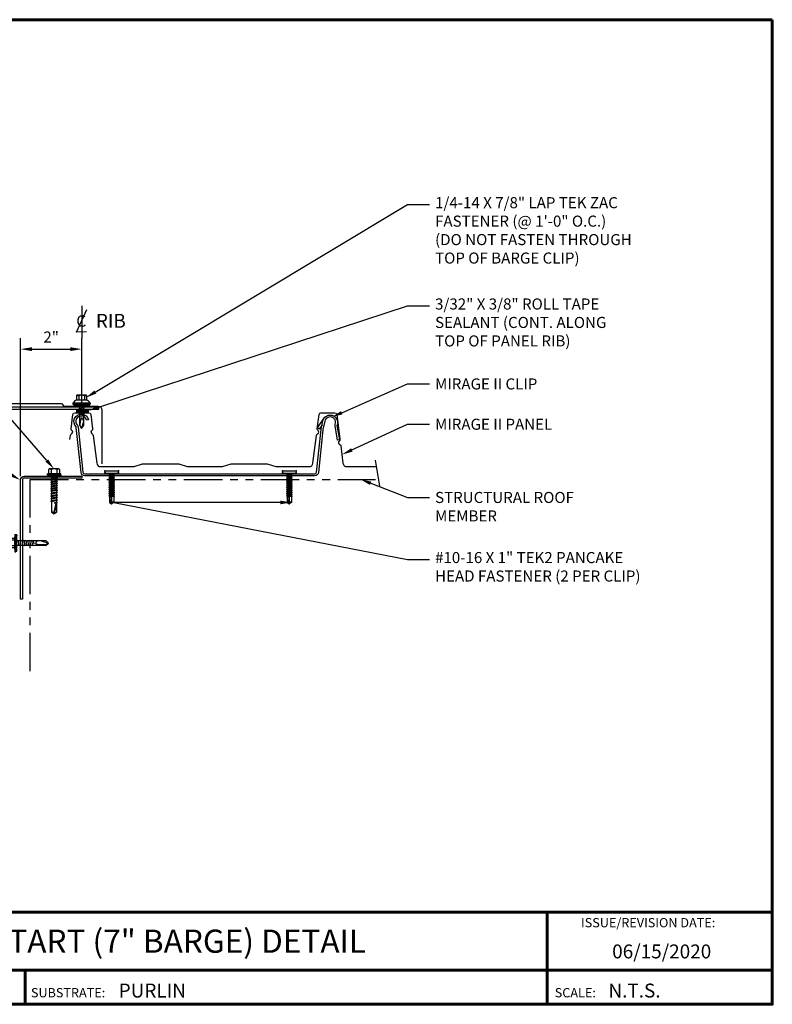
# Model space of a CAD drawing. Units: inches. Extents: x -67282 to 63, y -18841 to 7538.
# Drawn here: x 39 to 63, y -15 to 17 of the extents above; entities that cross this region are included whole.
import ezdxf
from ezdxf import colors
from ezdxf.entities.mleader import LeaderData, LeaderLine
from ezdxf.enums import TextEntityAlignment as Align
from ezdxf.math import Vec2, Vec3

# ---------------------------------------------------------------- set-up
doc = ezdxf.new("R2010")
doc.units = ezdxf.units.IN
doc.header["$MEASUREMENT"] = 0
doc.linetypes.add('PHANTOM', pattern=[2.5, 1.25, -0.25, 0.25, -0.25, 0.25, -0.25])
for name, color, linetype in [('ACCESSORIES', 30, 'Continuous'), ('BOARDER', 6, 'Continuous'), ('BOARDER @ 1', 6, 'Continuous'), ('DIM', 2, 'Continuous'), ('DIM @ 2', 2, 'Continuous'), ('FASTENER', 1, 'Continuous'), ('FASTENERS', 1, 'Continuous'), ('REDIRON', 4, 'PHANTOM'), ('SHEETING', 5, 'Continuous'), ('TRIM', 3, 'Continuous'), ('TXT @ 1', 2, 'Continuous')]:
    doc.layers.add(name, color=color, linetype=linetype)
doc.styles.add('Annotative', font='arial.ttf')
doc.styles.add('ITALICC', font='italicc')
doc.styles.get("Standard").update_dxf_attribs({"font": 'romans.shx'})
doc.dimstyles.get("Standard").update_dxf_attribs({"dimtxt": 0.18, "dimasz": 0.125, "dimexe": 0.18, "dimexo": 0.0625, "dimgap": 0.09, "dimtad": 1, "dimdec": 4, "dimzin": 1, "dimdsep": 46, "dimlunit": 4, "dimtxsty": 'Standard', "dimcen": 0.09, "dimclrd": 2, "dimclre": 2, "dimclrt": 1, "dimadec": 0, "dimazin": 0, "dimtfac": 1, "dimtdec": 4, "dimtofl": 0, "dimtmove": 0, "dimatfit": 3, "dimfxl": 0, "dimfrac": 2, "dimtolj": 1, "dimtzin": 0, "dimarcsym": 0})

# ---------------------------------------------------------------- blocks, each defined once
blk = doc.blocks.new('1 INCH #10-16 PANCAKE SELF DRILL')
at = {"layer": 'FASTENER'}
for p, q in [((-1.078, 0.187), (-1.078, -0.188)), ((-1.047, 0.218), (-1.031, 0.218)), ((-1, 0.187), (-1, -0.188)), ((-1, 0.093), (-0.966, 0.074)), ((-1, 0), (0, 0)), ((-0.958, 0.086), (-0.966, 0.074)), ((-0.941, -0.07), (-0.966, 0.074)), ((-0.958, 0.086), (-0.948, 0.068)), ((-0.958, 0.086), (-0.928, -0.093)), ((-0.948, 0.068), (-0.911, 0.068)), ((-0.948, 0.068), (-0.914, -0.07)), ((-0.897, 0.092), (-0.911, 0.068)), ((-0.88, -0.07), (-0.911, 0.068)), ((-0.897, 0.092), (-0.884, 0.068)), ((-0.897, 0.092), (-0.867, -0.093)), ((-0.884, 0.068), (-0.85, 0.068)), ((-0.884, 0.068), (-0.853, -0.07)), ((-0.836, 0.092), (-0.85, 0.068)), ((-0.819, -0.07), (-0.85, 0.068)), ((-0.836, 0.092), (-0.823, 0.068)), ((-0.836, 0.092), (-0.806, -0.093)), ((-0.823, 0.068), (-0.789, 0.068)), ((-0.823, 0.068), (-0.792, -0.07)), ((-0.775, 0.092), (-0.789, 0.068)), ((-0.758, -0.07), (-0.789, 0.068)), ((-0.775, 0.092), (-0.761, 0.068)), ((-0.775, 0.092), (-0.744, -0.093)), ((-0.761, 0.068), (-0.727, 0.068)), ((-0.761, 0.068), (-0.731, -0.07)), ((-0.714, 0.092), (-0.727, 0.068)), ((-0.697, -0.07), (-0.727, 0.068)), ((-0.714, 0.092), (-0.7, 0.068)), ((-0.714, 0.092), (-0.683, -0.093)), ((-0.7, 0.068), (-0.666, 0.068)), ((-0.7, 0.068), (-0.67, -0.07)), ((-0.653, 0.092), (-0.666, 0.068)), ((-0.636, -0.07), (-0.666, 0.068)), ((-0.653, 0.092), (-0.639, 0.068)), ((-0.653, 0.092), (-0.622, -0.093)), ((-0.639, 0.068), (-0.605, 0.068)), ((-0.639, 0.068), (-0.608, -0.07)), ((-0.591, 0.092), (-0.605, 0.068)), ((-0.574, -0.07), (-0.605, 0.068)), ((-0.591, 0.092), (-0.578, 0.068)), ((-0.591, 0.092), (-0.561, -0.093)), ((-0.578, 0.068), (-0.544, 0.068)), ((-0.578, 0.068), (-0.547, -0.07)), ((-0.53, 0.092), (-0.544, 0.068)), ((-0.513, -0.07), (-0.544, 0.068)), ((-0.53, 0.092), (-0.517, 0.068)), ((-0.53, 0.092), (-0.5, -0.093)), ((-0.517, 0.068), (-0.483, 0.068)), ((-0.517, 0.068), (-0.486, -0.07)), ((-0.469, 0.092), (-0.483, 0.068)), ((-0.452, -0.07), (-0.483, 0.068)), ((-0.469, 0.092), (-0.456, 0.068)), ((-0.469, 0.092), (-0.439, -0.093)), ((-0.456, 0.068), (-0.422, 0.068)), ((-0.456, 0.068), (-0.425, -0.07)), ((-0.408, 0.092), (-0.422, 0.068)), ((-0.391, -0.07), (-0.422, 0.068)), ((-0.408, 0.092), (-0.394, 0.068)), ((-0.408, 0.092), (-0.377, -0.093)), ((-0.394, 0.068), (-0.36, 0.068)), ((-0.394, 0.068), (-0.364, -0.07)), ((-0.347, 0.092), (-0.36, 0.068)), ((-0.33, -0.07), (-0.36, 0.068)), ((-0.347, 0.092), (-0.333, 0.068)), ((-0.347, 0.092), (-0.316, -0.093)), ((-0.333, 0.068), (-0.299, 0.068)), ((-0.333, 0.068), (-0.303, -0.07)), ((-0.286, 0.092), (-0.299, 0.068)), ((-0.269, -0.07), (-0.299, 0.068)), ((-0.286, 0.092), (-0.272, 0.068)), ((-0.286, 0.092), (-0.255, -0.093)), ((-0.272, 0.068), (-0.238, 0.068)), ((-0.272, 0.068), (-0.241, -0.07)), ((-0.233, 0.076), (-0.238, 0.068)), ((-0.209, -0.001), (-0.238, 0.068)), ((-0.238, 0.068), (-0.238, 0.068)), ((-0.233, 0.076), (-0.209, -0.001)), ((-0.233, 0.076), (-0.221, 0.076)), ((-0.221, 0.076), (-0.209, -0.001)), ((-0.221, 0.076), (-0.217, 0.068)), ((-0.217, 0.069), (-0.047, 0.072)), ((-0.217, 0.068), (-0.209, -0.001)), ((-0.196, 0.069), (0, 0)), ((-0.049, -0.07), (0, 0)), ((-0.047, 0.072), (0, 0)), ((-1.047, -0.22), (-1.031, -0.22)), ((-1, -0.095), (-0.966, -0.076)), ((-0.966, -0.076), (-0.966, -0.022)), ((-0.966, -0.076), (-0.957, -0.076)), ((-0.957, -0.076), (-0.957, -0.05)), ((-0.954, -0.07), (-0.957, -0.05)), ((-0.957, -0.076), (-0.954, -0.07)), ((-0.941, -0.07), (-0.954, -0.07)), ((-0.928, -0.093), (-0.941, -0.07)), ((-0.928, -0.093), (-0.914, -0.07)), ((-0.914, -0.07), (-0.88, -0.07)), ((-0.867, -0.093), (-0.88, -0.07)), ((-0.867, -0.093), (-0.853, -0.07)), ((-0.853, -0.07), (-0.819, -0.07)), ((-0.806, -0.093), (-0.819, -0.07)), ((-0.806, -0.093), (-0.792, -0.07)), ((-0.792, -0.07), (-0.758, -0.07)), ((-0.744, -0.093), (-0.758, -0.07)), ((-0.744, -0.093), (-0.731, -0.07)), ((-0.731, -0.07), (-0.697, -0.07)), ((-0.683, -0.093), (-0.697, -0.07)), ((-0.683, -0.093), (-0.67, -0.07)), ((-0.67, -0.07), (-0.636, -0.07)), ((-0.622, -0.093), (-0.636, -0.07)), ((-0.622, -0.093), (-0.608, -0.07)), ((-0.608, -0.07), (-0.574, -0.07)), ((-0.561, -0.093), (-0.574, -0.07)), ((-0.561, -0.093), (-0.547, -0.07)), ((-0.547, -0.07), (-0.513, -0.07)), ((-0.5, -0.093), (-0.513, -0.07)), ((-0.5, -0.093), (-0.486, -0.07)), ((-0.486, -0.07), (-0.452, -0.07)), ((-0.439, -0.093), (-0.452, -0.07)), ((-0.439, -0.093), (-0.425, -0.07)), ((-0.425, -0.07), (-0.391, -0.07)), ((-0.377, -0.093), (-0.391, -0.07)), ((-0.377, -0.093), (-0.364, -0.07)), ((-0.364, -0.07), (-0.33, -0.07)), ((-0.316, -0.093), (-0.33, -0.07)), ((-0.316, -0.093), (-0.303, -0.07)), ((-0.303, -0.07), (-0.269, -0.07)), ((-0.255, -0.093), (-0.269, -0.07)), ((-0.255, -0.093), (-0.241, -0.07)), ((-0.241, -0.07), (-0.049, -0.07))]:
    blk.add_line(p, q, dxfattribs=at)
for centre, radius, start, end in [((-1.047, 0.187), 0.0312, 90, 180), ((-1.031, 0.187), 0.0312, 0, 90), ((0.015, -0.007), 0.0907, 159.9081, 224.3395), ((-1.047, -0.188), 0.0312, 180, 270), ((-1.031, -0.188), 0.0312, 270, 0)]:
    blk.add_arc(centre, radius, start, end, dxfattribs=at)
at = {"layer": 'FASTENER', "color": 0, "linetype": 'ByBlock'}
for p in [(-1.078, 0.218), (-1.078, 0.218), (-1, 0.218), (-1, 0.218), (0, 0), (0, 0), (-1.078, -0.22), (-1.078, -0.22), (-1, -0.22)]:
    blk.add_point(p, dxfattribs=at)
blk = doc.blocks.new('LAPTEKZAC')
at = {"layer": 'FASTENER', "linetype": 'Continuous'}
for p, q in [((0.163, 1.077), (-0.149, 1.077)), ((-0.149, 0.921), (-0.149, 1.077)), ((0.163, 1.077), (0.163, 0.921)), ((-0.274, 0.826), (-0.274, 0.795)), ((-0.258, 0.785), (-0.258, 0.774)), ((0.163, 0.921), (-0.149, 0.921)), ((-0.087, 0.699), (-0.055, 0.714)), ((-0.087, 0.699), (-0.071, 0.698)), ((-0.087, 0.636), (-0.055, 0.651)), ((0.085, 0.728), (-0.071, 0.698)), ((0.085, 0.666), (-0.071, 0.635)), ((-0.055, 0.094), (-0.055, 0.764)), ((0.007, 0.795), (0.007, 0.795)), ((0.007, 0.795), (0.007, 0.795)), ((0.07, 0.764), (0.07, 0.088)), ((0.101, 0.735), (0.07, 0.737)), ((0.101, 0.672), (0.07, 0.674)), ((0.101, 0.735), (0.085, 0.728)), ((0.101, 0.672), (0.085, 0.666)), ((0.25, 0.795), (0.25, 0.795)), ((0.25, 0.795), (0.263, 0.795)), ((0.263, 0.795), (0.265, 0.795)), ((0.273, 0.774), (0.273, 0.785)), ((0.288, 0.826), (0.288, 0.795)), ((-0.087, 0.636), (-0.071, 0.635)), ((-0.087, 0.574), (-0.055, 0.589)), ((-0.087, 0.574), (-0.071, 0.573)), ((-0.087, 0.511), (-0.055, 0.526)), ((-0.087, 0.511), (-0.071, 0.51)), ((-0.087, 0.449), (-0.055, 0.464)), ((-0.087, 0.449), (-0.071, 0.448)), ((-0.087, 0.386), (-0.055, 0.401)), ((-0.087, 0.386), (-0.071, 0.385)), ((0.085, 0.603), (-0.071, 0.573)), ((0.085, 0.541), (-0.071, 0.51)), ((0.085, 0.478), (-0.071, 0.448)), ((0.085, 0.416), (-0.071, 0.385)), ((0, 0.333), (-0.015, 0.337)), ((0, 0.333), (0.085, 0.35)), ((0.101, 0.61), (0.07, 0.612)), ((0.101, 0.547), (0.07, 0.549)), ((0.101, 0.485), (0.07, 0.487)), ((0.101, 0.422), (0.07, 0.424)), ((0.101, 0.356), (0.07, 0.359)), ((0.101, 0.61), (0.085, 0.603)), ((0.101, 0.547), (0.085, 0.541)), ((0.101, 0.485), (0.085, 0.478)), ((0.101, 0.422), (0.085, 0.416)), ((0.101, 0.356), (0.085, 0.35)), ((-0.055, 0.094), (0, 0)), ((-0.045, 0.093), (0, 0)), ((0.07, 0.224), (0, 0)), ((0, 0), (0.07, 0.088)), ((0.037, 0.302), (0.07, 0.238))]:
    blk.add_line(p, q, dxfattribs=at)
at = {"layer": 'FASTENER'}
for p, q in [((-0.086, 1.065), (-0.086, 0.921)), ((0.101, 1.065), (0.101, 0.921)), ((0.288, 0.826), (-0.274, 0.826)), ((-0.274, 0.795), (0.288, 0.795)), ((-0.248, 0.764), (0.263, 0.764))]:
    blk.add_line(p, q, dxfattribs=at)
at = {"layer": 'FASTENER', "linetype": 'Continuous'}
for points in [[(-0.037, 0.255), (-0.038, 0.25), (-0.04, 0.239), (-0.042, 0.222), (-0.043, 0.201), (-0.044, 0.178), (-0.045, 0.155), (-0.046, 0.133), (-0.046, 0.115), (-0.046, 0.1), (-0.045, 0.093)], [(0.037, 0.302), (0.032, 0.305), (0.028, 0.307), (0.024, 0.309), (0.019, 0.311), (0.014, 0.312), (0.009, 0.312), (0.004, 0.312), (-0.002, 0.311), (-0.008, 0.31), (-0.014, 0.307), (-0.016, 0.304), (-0.018, 0.299), (-0.02, 0.293), (-0.022, 0.287), (-0.024, 0.281), (-0.027, 0.275), (-0.029, 0.269), (-0.032, 0.264), (-0.034, 0.259), (-0.037, 0.255)]]:
    blk.add_lwpolyline(points, dxfattribs=at)
for centre, radius, start, end in [((0.628, 4.967), 3.966, 258.6969, 259.6202), ((0.007, 0.708), 0.37, 75.313, 104.6508), ((-0.614, 4.967), 3.966, 280.3798, 281.3031), ((-0.248, 0.785), 0.01, 90.0039, 179.9959), ((-0.248, 0.774), 0.01, 180.0041, 269.9961), ((0.263, 0.785), 0.01, 0.0046, 90.7874), ((0.263, 0.774), 0.01, 270.0041, 359.9959)]:
    blk.add_arc(centre, radius, start, end, dxfattribs=at)
at = {"layer": 'FASTENER'}
for centre, start, end in [((-0.064, 0.68), 109.3987, 145.1608), ((0.079, 0.68), 34.8392, 70.6013)]:
    blk.add_arc(centre, 0.256, start, end, dxfattribs=at)
blk = doc.blocks.new('TK2')
at = {"layer": 'FASTENER', "linetype": 'Continuous'}
for p, q in [((-0.002, 0.156), (-0.002, -0.156)), ((-0.002, 0.156), (0.154, 0.156)), ((0.008, 0.104), (0.008, 0.082)), ((0.154, 0.094), (0.008, 0.101)), ((0.154, 0.094), (0.008, 0.082)), ((0.17, 0.187), (0.154, 0.187)), ((0.154, 0.187), (0.154, 0.156)), ((0.154, 0.156), (0.154, -0.156)), ((0.17, 0.281), (0.201, 0.281)), ((0.17, 0.281), (0.17, -0.281)), ((0.201, 0.281), (0.201, 0)), ((0.201, 0.255), (0.201, 0.258)), ((0.201, 0.242), (0.201, 0.256)), ((0.201, 0.242), (0.201, 0.242)), ((0.222, 0.265), (0.211, 0.265)), ((0.232, 0), (0.232, 0.255)), ((0.232, 0.078), (1.176, 0.078)), ((0.233, 0.258), (0.233, 0.242)), ((0.233, 0.256), (0.233, 0.238)), ((0.261, 0.094), (0.26, 0.078)), ((0.261, 0.094), (0.268, 0.078)), ((0.268, 0.078), (0.298, -0.078)), ((0.324, 0.094), (0.323, 0.078)), ((0.324, 0.094), (0.33, 0.078)), ((0.33, 0.078), (0.361, -0.078)), ((0.386, 0.094), (0.385, 0.078)), ((0.386, 0.094), (0.393, 0.078)), ((0.393, 0.078), (0.423, -0.078)), ((0.449, 0.094), (0.448, 0.078)), ((0.449, 0.094), (0.455, 0.078)), ((0.455, 0.078), (0.486, -0.078)), ((0.511, 0.094), (0.51, 0.078)), ((0.511, 0.094), (0.518, 0.078)), ((0.518, 0.078), (0.548, -0.078)), ((0.574, 0.094), (0.573, 0.078)), ((0.574, 0.094), (0.58, 0.078)), ((0.58, 0.078), (0.611, -0.078)), ((0.636, 0.094), (0.635, 0.078)), ((0.636, 0.094), (0.643, 0.078)), ((0.643, 0.078), (0.673, -0.078)), ((0.699, 0.094), (0.698, 0.078)), ((0.699, 0.094), (0.705, 0.078)), ((0.705, 0.078), (0.736, -0.078)), ((0.765, 0.094), (0.763, 0.078)), ((0.765, 0.094), (0.771, 0.078)), ((0.788, -0.007), (0.771, 0.078)), ((0.99, 0.078), (1.264, -0.007)), ((1.264, -0.007), (1.176, 0.078)), ((0.154, -0.156), (-0.002, -0.156)), ((0.154, -0.094), (0.008, -0.082)), ((0.008, -0.082), (0.008, -0.101)), ((0.154, -0.094), (0.008, -0.101)), ((0.154, -0.156), (0.154, -0.188)), ((0.154, -0.188), (0.17, -0.188)), ((0.17, -0.281), (0.201, -0.281)), ((0.201, 0), (0.201, 0)), ((0.201, 0), (0.201, 0)), ((0.201, 0), (0.232, 0)), ((0.232, 0), (0.201, 0)), ((0.201, 0), (0.201, -0.281)), ((0.211, -0.266), (0.222, -0.266)), ((0.232, -0.256), (0.232, 0)), ((1.17, -0.078), (0.232, -0.078)), ((0.297, -0.094), (0.29, -0.078)), ((0.297, -0.094), (0.298, -0.078)), ((0.36, -0.094), (0.352, -0.078)), ((0.36, -0.094), (0.361, -0.078)), ((0.422, -0.094), (0.415, -0.078)), ((0.422, -0.094), (0.423, -0.078)), ((0.485, -0.094), (0.477, -0.078)), ((0.485, -0.094), (0.486, -0.078)), ((0.547, -0.094), (0.54, -0.078)), ((0.547, -0.094), (0.548, -0.078)), ((0.61, -0.094), (0.602, -0.078)), ((0.61, -0.094), (0.611, -0.078)), ((0.672, -0.094), (0.665, -0.078)), ((0.672, -0.094), (0.673, -0.078)), ((0.735, -0.094), (0.727, -0.078)), ((0.735, -0.094), (0.736, -0.078)), ((0.788, -0.007), (0.784, -0.023)), ((1.17, -0.078), (1.264, -0.007)), ((1.171, -0.053), (1.264, -0.007))]:
    blk.add_line(p, q, dxfattribs=at)
for points in [[(0.921, 0.074), (0.912, 0.071), (0.903, 0.067), (0.895, 0.062), (0.887, 0.058), (0.88, 0.053), (0.873, 0.048), (0.866, 0.043), (0.861, 0.038), (0.856, 0.034), (0.853, 0.029), (0.849, 0.025), (0.847, 0.021), (0.845, 0.016), (0.843, 0.012), (0.843, 0.007), (0.842, 0.002), (0.843, -0.003), (0.843, -0.009), (0.845, -0.015), (0.847, -0.021), (0.851, -0.023), (0.856, -0.025), (0.861, -0.027), (0.867, -0.029), (0.873, -0.032), (0.879, -0.034), (0.885, -0.037), (0.891, -0.039), (0.895, -0.042), (0.899, -0.044)], [(0.899, -0.044), (0.907, -0.046), (0.927, -0.047), (0.956, -0.049), (0.992, -0.05), (1.031, -0.051), (1.07, -0.052), (1.107, -0.053), (1.138, -0.053), (1.16, -0.053), (1.171, -0.053)]]:
    blk.add_lwpolyline(points, dxfattribs=at)
for centre, radius, start, end in [((0.436, 0), 0.436, 167.5955, 192.3683), ((0.446, 0.191), 0.447, 184.6554, 192.5857), ((0.211, 0.255), 0.01, 90.0044, 180.7877), ((0.222, 0.255), 0.01, 0.0041, 89.9959), ((0.446, -0.191), 0.447, 167.4143, 175.3446), ((0.211, -0.256), 0.01, 180.0041, 269.9957), ((0.222, -0.256), 0.01, 270.0041, 359.9959)]:
    blk.add_arc(centre, radius, start, end, dxfattribs=at)
blk = doc.blocks.new('*D34')
at = {"layer": 'Defpoints', "color": 0}
for p in [(40.872, 6.2), (40.872, 4.13), (38.876, 1.943)]:
    blk.add_point(p, dxfattribs=at)
at = {"layer": 'DIM', "color": 2, "lineweight": -2}
for p, q in [((38.876, 2.068), (38.876, 6.56)), ((40.872, 4.255), (40.872, 6.56)), ((39.251, 6.2), (40.497, 6.2))]:
    blk.add_line(p, q, dxfattribs=at)
at = {"layer": 'DIM', "color": 2}
for points in [[(39.251, 6.263), (39.251, 6.138), (38.876, 6.2)], [(40.497, 6.263), (40.497, 6.138), (40.872, 6.2)]]:
    blk.add_solid(points, dxfattribs=at)
at = {"layer": 'DIM', "color": 1, "insert": (39.874, 6.595), "char_height": 0.36, "attachment_point": 5}
blk.add_mtext('\\A1;2"', dxfattribs=at)
blk = doc.blocks.new('#12-14 x 1.25 TEK 2 HWH')
at = {"layer": 'FASTENER'}
for p, q in [((0.056, 0.086), (0, 0)), ((0.391, 0.084), (0.056, 0.086)), ((0.368, -0.096), (0.352, 0)), ((0.352, 0), (0.36, -0.083)), ((0.375, -0.083), (0.352, 0)), ((0.406, 0.109), (0.391, 0.083)), ((0.427, -0.083), (0.391, 0.083)), ((0.406, 0.109), (0.421, 0.083)), ((0.442, -0.109), (0.406, 0.109)), ((0.457, -0.083), (0.421, 0.083)), ((0.473, 0.083), (0.421, 0.083)), ((0.429, 0.083), (0.421, 0.083)), ((0.488, 0.109), (0.473, 0.083)), ((0.509, -0.083), (0.473, 0.083)), ((0.524, -0.109), (0.488, 0.109)), ((0.488, 0.109), (0.503, 0.083)), ((0.555, 0.083), (0.503, 0.083)), ((0.539, -0.083), (0.503, 0.083)), ((0.57, 0.109), (0.555, 0.083)), ((0.591, -0.083), (0.555, 0.083)), ((0.57, 0.109), (0.585, 0.083)), ((0.606, -0.109), (0.57, 0.109)), ((0.621, -0.083), (0.585, 0.083)), ((0.637, 0.083), (0.585, 0.083)), ((0.652, 0.109), (0.637, 0.083)), ((0.673, -0.083), (0.637, 0.083)), ((0.652, 0.109), (0.667, 0.083)), ((0.688, -0.109), (0.652, 0.109)), ((0.703, -0.083), (0.667, 0.083)), ((0.719, 0.083), (0.667, 0.083)), ((0.734, 0.109), (0.719, 0.083)), ((0.755, -0.083), (0.719, 0.083)), ((0.77, -0.109), (0.734, 0.109)), ((0.734, 0.109), (0.749, 0.083)), ((0.785, -0.083), (0.749, 0.083)), ((0.792, 0.083), (0.749, 0.083)), ((0.807, 0.109), (0.792, 0.083)), ((0.828, -0.083), (0.792, 0.083)), ((0.807, 0.109), (0.822, 0.083)), ((0.843, -0.109), (0.807, 0.109)), ((0.858, -0.083), (0.822, 0.083)), ((0.864, 0.083), (0.822, 0.083)), ((0.879, 0.109), (0.864, 0.083)), ((0.9, -0.083), (0.864, 0.083)), ((0.915, -0.109), (0.879, 0.109)), ((0.879, 0.109), (0.894, 0.083)), ((0.93, -0.083), (0.894, 0.083)), ((0.937, 0.083), (0.894, 0.083)), ((0.951, 0.109), (0.937, 0.083)), ((0.973, -0.083), (0.937, 0.083)), ((0.988, -0.109), (0.951, 0.109)), ((0.951, 0.109), (0.966, 0.083)), ((1.003, -0.083), (0.966, 0.083)), ((1.009, 0.083), (0.966, 0.083)), ((1.024, 0.109), (1.009, 0.083)), ((1.045, -0.083), (1.009, 0.083)), ((1.06, -0.109), (1.024, 0.109)), ((1.024, 0.109), (1.039, 0.083)), ((1.075, -0.083), (1.039, 0.083)), ((1.081, 0.083), (1.039, 0.083)), ((1.096, 0.109), (1.081, 0.083)), ((1.118, -0.083), (1.081, 0.083)), ((1.133, -0.109), (1.096, 0.109)), ((1.096, 0.109), (1.111, 0.083)), ((1.147, -0.083), (1.111, 0.083)), ((1.154, 0.083), (1.111, 0.083)), ((1.169, 0.109), (1.154, 0.083)), ((1.19, -0.083), (1.154, 0.083)), ((1.205, -0.109), (1.169, 0.109)), ((1.169, 0.109), (1.184, 0.083)), ((1.22, -0.083), (1.184, 0.083)), ((1.184, 0.083), (1.235, 0.083)), ((1.25, -0.219), (1.25, 0.219)), ((1.25, 0.219), (1.301, 0.219)), ((1.301, -0.219), (1.301, 0.219)), ((1.444, 0.18), (1.301, 0.18)), ((1.444, 0.09), (1.301, 0.09)), ((1.458, 0.156), (1.448, 0.174)), ((1.458, -0.156), (1.458, 0.156)), ((0, 0), (0.317, -0.084)), ((0.056, -0.086), (0, 0)), ((0.056, -0.086), (0.36, -0.084)), ((0.368, -0.096), (0.36, -0.083)), ((0.368, -0.096), (0.375, -0.083)), ((0.427, -0.083), (0.375, -0.083)), ((0.442, -0.109), (0.427, -0.083)), ((0.442, -0.109), (0.457, -0.083)), ((0.509, -0.083), (0.457, -0.083)), ((0.524, -0.109), (0.509, -0.083)), ((0.524, -0.109), (0.539, -0.083)), ((0.591, -0.083), (0.539, -0.083)), ((0.606, -0.109), (0.591, -0.083)), ((0.606, -0.109), (0.621, -0.083)), ((0.673, -0.083), (0.621, -0.083)), ((0.688, -0.109), (0.673, -0.083)), ((0.688, -0.109), (0.703, -0.083)), ((0.755, -0.083), (0.703, -0.083)), ((0.77, -0.109), (0.755, -0.083)), ((0.77, -0.109), (0.785, -0.083)), ((0.828, -0.083), (0.785, -0.083)), ((0.843, -0.109), (0.828, -0.083)), ((0.843, -0.109), (0.858, -0.083)), ((0.9, -0.083), (0.858, -0.083)), ((0.915, -0.109), (0.9, -0.083)), ((0.915, -0.109), (0.93, -0.083)), ((0.973, -0.083), (0.93, -0.083)), ((0.988, -0.109), (0.973, -0.083)), ((0.988, -0.109), (1.003, -0.083)), ((1.045, -0.083), (1.003, -0.083)), ((1.06, -0.109), (1.045, -0.083)), ((1.06, -0.109), (1.075, -0.083)), ((1.118, -0.083), (1.075, -0.083)), ((1.133, -0.109), (1.118, -0.083)), ((1.133, -0.109), (1.147, -0.083)), ((1.19, -0.083), (1.147, -0.083)), ((1.205, -0.109), (1.19, -0.083)), ((1.205, -0.109), (1.22, -0.083)), ((1.235, -0.083), (1.22, -0.083)), ((1.25, -0.219), (1.301, -0.219)), ((1.444, -0.09), (1.301, -0.09)), ((1.444, -0.18), (1.301, -0.18)), ((1.458, -0.156), (1.448, -0.174))]:
    blk.add_line(p, q, dxfattribs=at)
for centre, radius, start, end in [((-0.011, 0.068), 0.0693, 279.2485, 14.9411), ((0.015, -0.821), 0.821, 67.9491, 91.024), ((1.235, 0.098), 0.0152, 270, 0), ((1.378, 0.135), 0.0799, 325.6158, 34.3842), ((1.159, 0), 0.299, 342.412, 17.588), ((0.318, -0.072), 0.0126, 255.1051, 67.9491), ((1.235, -0.098), 0.0152, 0, 90), ((1.378, -0.135), 0.0799, 325.6158, 34.3842)]:
    blk.add_arc(centre, radius, start, end, dxfattribs=at)
at = {"layer": 'FASTENER', "linetype": 'ByBlock'}
for p in [(0.68, 0), (1.25, -0.219)]:
    blk.add_point(p, dxfattribs=at)
blk = doc.blocks.new('CENTERLINE SYMBOL')
at = {"layer": 'DIM'}
blk.add_line((14.693, 10.098), (14.693, 9.749), dxfattribs=at)
at = {"layer": 'DIM', "color": 11}
blk.add_lwpolyline([(14.743, 9.815), (14.633, 9.814), (14.745, 10.059)], dxfattribs=at)
at = {"layer": 'DIM', "color": 11, "style": 'ITALICC'}
blk.add_text('C', height=0.125, rotation=0.4349, dxfattribs=at).set_placement((14.687, 9.872), align=Align.CENTER)

msp = doc.modelspace()

# ---------------------------------------------------------------- hatches: boundary and pattern name
at = {"layer": 'DIM'}
msp.add_hatch(color=256, dxfattribs=at).paths.add_polyline_path([(41.08093, 4.15353), (41.08093, 4.24728), (40.70593, 4.24728), (40.70593, 4.15353)])

# ---------------------------------------------------------------- linework, layer by layer
at = {"layer": 'ACCESSORIES'}
msp.add_lwpolyline([(37.42457, 4.31029), (37.42457, -2.17985), (37.07102, -2.53341), (37.11522, -2.5776), (37.48707, -2.20574), (37.48707, 4.24779), (41.42457, 4.24779), (41.42457, 4.31029)], close=True, dxfattribs=at)
msp.add_lwpolyline([(48.70836, 3.87021, -1.07658315), (49.16726, 3.73396, 0.13462743), (49.1657, 3.7175), (49.24715, 3.25125), (49.18558, 3.24049), (49.10416, 3.70658, -0.13479006), (49.10887, 3.756, 1.07823582), (48.76943, 3.85645), (48.71035, 3.58351, 0.02710361), (48.70981, 3.58017), (48.56402, 2.19379, -0.38386404), (48.43971, 2.08186), (40.97031, 2.08186, -0.38386404), (40.84599, 2.19379), (40.69236, 3.65556, 0.17147625), (40.6834, 3.67436, -1.30054555), (41.085, 3.90655), (41.02468, 3.89022, 1.30054555), (40.72766, 3.71849, -0.17147625), (40.75451, 3.66209), (40.90815, 2.20032, 0.38386404), (40.97031, 2.14436), (48.43971, 2.14436, 0.38386404), (48.50187, 2.20032), (48.64751, 3.58604, -0.0271168), (48.64912, 3.59607), (48.70834, 3.86967)], format="xyb", dxfattribs=at)
msp.add_lwpolyline([(48.68103, 3.74348), (48.58866, 3.60265), (48.5364, 3.63692), (48.74215, 3.95065)], dxfattribs=at)
msp.add_lwpolyline([(40.87632, 2.06772), (40.87632, 2.00522), (39.00132, 2.00522, 0.41421356), (38.93882, 1.94272), (38.93882, -1.93228), (38.87632, -1.93228), (38.87632, 1.94272, -0.41421356), (39.00132, 2.06772)], format="xyb", close=True, dxfattribs=at)
at = {"layer": 'BOARDER', "lineweight": 60}
for p, q in [((63.31529, -12.10077), (21.88692, -12.10077)), ((56.00119, -12.10077), (56.00119, -15.10103)), ((28.4804, -13.99611), (63.31529, -13.99611)), ((39.02464, -13.99611), (39.02464, -15.10103))]:
    msp.add_line(p, q, dxfattribs=at)
msp.add_lwpolyline([(63.31529, 16.91179), (63.31529, -15.10103), (21.88692, -15.10103), (21.88692, 16.91179)], close=True, dxfattribs=at)
at = {"layer": 'DIM'}
msp.add_line((50.411, 2.59098), (50.54292, 1.74467), dxfattribs=at)
msp.add_lwpolyline([(41.08093, 4.24728), (41.08093, 4.15353), (40.70593, 4.15353), (40.70593, 4.24728)], close=True, dxfattribs=at)
at = {"layer": 'REDIRON'}
for p, q in [((39.18882, -4.27076), (39.18882, 1.96728)), ((39.18882, 1.96728), (50.41447, 1.96728))]:
    msp.add_line(p, q, dxfattribs=at)
at = {"layer": 'SHEETING'}
msp.add_lwpolyline([(40.48185, 3.26178), (40.49882, 3.39761, -0.26794919), (40.53655, 3.44744, 0.57735027), (40.54997, 3.55486, -0.26794919), (40.52568, 3.61244), (40.58353, 4.07528, -0.37824245), (40.64555, 4.13003), (41.0977, 4.13003, -0.37824245), (41.15972, 4.07528), (41.21757, 3.61244, -0.26794919), (41.19328, 3.55486, 0.57735027), (41.20671, 3.44744, -0.26794919), (41.24443, 3.39761), (41.35794, 2.48952, 0.37824245), (41.48197, 2.38003), (42.54949, 2.38003, 0.07661912), (42.56831, 2.38293), (42.84681, 2.47088, -0.07661912), (42.86564, 2.47378), (44.00262, 2.47378, -0.07661912), (44.02144, 2.47088), (44.29994, 2.38293, 0.07661912), (44.31876, 2.38003), (45.42449, 2.38003, 0.07661912), (45.44331, 2.38293), (45.72181, 2.47088, -0.07661912), (45.74064, 2.47378), (46.87762, 2.47378, -0.07661912), (46.89644, 2.47088), (47.17494, 2.38293, 0.07661912), (47.19376, 2.38003), (48.26128, 2.38003, 0.37824245), (48.38531, 2.48952), (48.49882, 3.39761, -0.26794919), (48.53655, 3.44744, 0.57735027), (48.54997, 3.55486, -0.26794919), (48.52568, 3.61244), (48.58353, 4.07528, -0.37824245), (48.64555, 4.13003), (49.0977, 4.13003, -0.37824245), (49.15972, 4.07528), (49.26054, 3.26869, -0.26794919), (49.23625, 3.21111, 0.57735027), (49.24967, 3.10369, -0.26794919), (49.2874, 3.05386), (49.35794, 2.48952, 0.37824245), (49.48197, 2.38003), (50.44388, 2.38003)], format="xyb", dxfattribs=at)
at = {"layer": 'TRIM'}
msp.add_lwpolyline([(37.96007, 4.43123), (40.21007, 4.43123), (40.28285, 4.34645), (41.39757, 4.34645, -0.41421356), (41.52257, 4.22145), (41.52257, 2.47145)], format="xyb", dxfattribs=at)

# ---------------------------------------------------------------- block references
at = {"layer": 'DIM', "xscale": 3, "yscale": 3, "zscale": 3}
msp.add_blockref('CENTERLINE SYMBOL', (-3.2061, -22.68718), dxfattribs=at)
at = {"layer": 'DIM', "rotation": 90}
msp.add_blockref('#12-14 x 1.25 TEK 2 HWH', (39.96972, 0.84766), dxfattribs=at)
at = {"layer": 'FASTENERS', "xscale": -1, "rotation": 90}
for p in [(41.83876, 1.16699), (47.61447, 1.16699)]:
    msp.add_blockref('1 INCH #10-16 PANCAKE SELF DRILL', p, dxfattribs=at)
at = {"layer": 'SHEETING'}
for name, p in [('LAPTEKZAC', (40.85642, 3.62161)), ('TK2', (38.52863, -0.10351))]:
    msp.add_blockref(name, p, dxfattribs=at)

# ---------------------------------------------------------------- texts
at = {"layer": 'BOARDER @ 1'}
for s, height, p in [('ISSUE/REVISION DATE:', 0.3012972, (57.09742, -12.59751)), ('SUBSTRATE:', 0.301297, (39.21643, -14.87478)), ('SCALE:', 0.301297, (56.24371, -14.87478))]:
    msp.add_text(s, height=height, dxfattribs=at).set_placement(p)
at = {"layer": 'DIM'}
msp.add_text('RIB', height=0.45, dxfattribs=at).set_placement((41.32763, 6.89648))
at = {"layer": 'TXT @ 1', "style": 'Annotative'}
msp.add_text('RAKE START (7" BARGE) DETAIL', height=0.753243, dxfattribs=at).set_placement((42.6011, -13.04844), align=Align.MIDDLE_CENTER)
for s, p in [('06/15/2020', (58.11007, -13.60797)), ('PURLIN', (42.06825, -14.88017)), ('N.T.S.', (57.9876, -14.88017))]:
    msp.add_text(s, height=0.451946, dxfattribs=at).set_placement(p)

# ---------------------------------------------------------------- dimensions: what is measured, and where the dimension line sits
at = {"layer": 'DIM @ 2'}
dim = msp.add_linear_dim(base=(40.87163, 6.20034), p1=(38.87632, 1.94272), p2=(40.87163, 4.13003), text='2"', dimstyle='Standard', override={"dimscale": 2, "dimasz": 0.1875, "dimzin": 3, "dimtix": 0, "dimtofl": 0, "dimtmove": 0, "dimatfit": 3, "dimtfillclr": 1}, dxfattribs=at)
dim.commit()
dim.dimension.update_dxf_attribs({"geometry": '*D34', "text_midpoint": (39.87397, 6.59463)})

# ---------------------------------------------------------------- leaders
ml = msp.add_multileader_mtext('Standard', dxfattribs=at)
ml.set_content('\\A1;1/4-14 X 7/8" LAP TEK ZAC\\PFASTENER (@ 1\'-0" O.C.)\\P(DO NOT FASTEN THROUGH\\PTOP OF BARGE CLIP)', color=1)
ml.set_leader_properties(color=2)
ml.build(insert=Vec2(0, 0))
ml.multileader.update_dxf_attribs({"dogleg_length": 0.36, "arrow_head_size": 0.36, "scale": 2})
ctx = ml.context
ctx.base_point, ctx.scale, ctx.char_height, ctx.arrow_head_size, ctx.landing_gap_size, ctx.plane_origin = Vec3(52.17391, 10.90216), 2, 0.36, 0.36, 0.18, Vec3(41.00056, 4.62089)
notes = []
notes.append((ctx, [(0, (1, 1, 0), (51.45391, 10.90216), (1, 0), 0.72, [(0, [(41.00056, 4.62089)], 0, [])])]))
ctx.mtext.insert, ctx.mtext.flow_direction = Vec3(52.35391, 11.14216), 5
ml = msp.add_multileader_mtext('Standard', dxfattribs=at)
ml.set_content('\\A1;1/4-14 X 1 1/4" HWH TEK2 \\PFASTENER (@ STRUCTURAL ROOF\\PMEMBERS)', color=1)
ml.set_leader_properties(color=2)
ml.build(insert=Vec2(0, 0))
ml.multileader.update_dxf_attribs({"dogleg_length": 0.36, "arrow_head_size": 0.36, "scale": 2})
ctx = ml.context
ctx.base_point, ctx.scale, ctx.char_height, ctx.arrow_head_size, ctx.landing_gap_size, ctx.plane_origin = Vec3(24.95344, 7.90494), 2, 0.36, 0.36, 0.18, Vec3(39.96972, 2.30565)
ctx.text_align_type = 2
notes.append((ctx, [(0, (1, 1, 0), (35.10201, 7.90494), (-1, 0), 0.72, [(0, [(39.96972, 2.30565)], 0, [])])]))
ctx.mtext.insert, ctx.mtext.alignment, ctx.mtext.flow_direction = Vec3(34.20201, 8.14494), 3, 5
ml = msp.add_multileader_mtext('Standard', dxfattribs=at)
ml.set_content('\\A1;3/32" X 3/8" ROLL TAPE\\PSEALANT (CONT. ALONG\\PTOP OF PANEL RIB)', color=1)
ml.set_leader_properties(color=2)
ml.build(insert=Vec2(0, 0))
ml.multileader.update_dxf_attribs({"dogleg_length": 0.36, "arrow_head_size": 0.36, "scale": 2})
ctx = ml.context
ctx.base_point, ctx.scale, ctx.char_height, ctx.arrow_head_size, ctx.landing_gap_size, ctx.plane_origin = Vec3(52.17391, 7.60836), 2, 0.36, 0.36, 0.18, Vec3(41.08093, 4.2004)
notes.append((ctx, [(0, (1, 1, 0), (51.45391, 7.60836), (1, 0), 0.72, [(0, [(41.08093, 4.2004)], 0, [])])]))
ctx.mtext.insert, ctx.mtext.flow_direction = Vec3(52.35391, 7.84836), 5
ml = msp.add_multileader_mtext('Standard', dxfattribs=at)
ml.set_content('\\A1;MIRAGE II CLIP', color=1)
ml.set_leader_properties(color=2)
ml.build(insert=Vec2(0, 0))
ml.multileader.update_dxf_attribs({"dogleg_length": 0.36, "arrow_head_size": 0.36, "scale": 2})
ctx = ml.context
ctx.base_point, ctx.scale, ctx.char_height, ctx.arrow_head_size, ctx.landing_gap_size, ctx.plane_origin = Vec3(52.17391, 5.06859), 2, 0.36, 0.36, 0.18, Vec3(48.9933, 3.98922)
notes.append((ctx, [(0, (1, 1, 0), (51.45391, 5.06859), (1, 0), 0.72, [(0, [(48.9933, 3.98922)], 0, [])])]))
ctx.mtext.insert, ctx.mtext.flow_direction = Vec3(52.35391, 5.24859), 5
ml = msp.add_multileader_mtext('Standard', dxfattribs=at)
ml.set_content('\\A1;RAKE ANGLE', color=1)
ml.set_leader_properties(color=2)
ml.build(insert=Vec2(0, 0))
ml.multileader.update_dxf_attribs({"dogleg_length": 0.36, "arrow_head_size": 0.36, "scale": 2})
ctx = ml.context
ctx.base_point, ctx.scale, ctx.char_height, ctx.arrow_head_size, ctx.landing_gap_size, ctx.plane_origin = Vec3(30.74772, 4.0959), 2, 0.36, 0.36, 0.18, Vec3(38.87632, 1.94272)
ctx.text_align_type = 2
notes.append((ctx, [(0, (1, 1, 0), (35.10201, 4.0959), (-1, 0), 0.72, [(0, [(38.87632, 1.94272)], 0, [])])]))
ctx.mtext.insert, ctx.mtext.alignment, ctx.mtext.flow_direction = Vec3(34.20201, 4.2759), 3, 5
ml = msp.add_multileader_mtext('Standard', dxfattribs=at)
ml.set_content('\\A1;MIRAGE II PANEL', color=1)
ml.set_leader_properties(color=2)
ml.build(insert=Vec2(0, 0))
ml.multileader.update_dxf_attribs({"dogleg_length": 0.36, "arrow_head_size": 0.36, "scale": 2})
ctx = ml.context
ctx.base_point, ctx.scale, ctx.char_height, ctx.arrow_head_size, ctx.landing_gap_size, ctx.plane_origin = Vec3(52.17391, 3.75872), 2, 0.36, 0.36, 0.18, Vec3(49.32267, 2.77169)
notes.append((ctx, [(0, (1, 1, 0), (51.45391, 3.75872), (1, 0), 0.72, [(0, [(49.32267, 2.77169)], 0, [])])]))
ctx.mtext.insert, ctx.mtext.flow_direction = Vec3(52.35391, 3.93872), 5
ml = msp.add_multileader_mtext('Standard', dxfattribs=at)
ml.set_content('\\A1;STRUCTURAL ROOF\\PMEMBER', color=1)
ml.set_leader_properties(color=2)
ml.build(insert=Vec2(0, 0))
ml.multileader.update_dxf_attribs({"dogleg_length": 0.36, "arrow_head_size": 0.36, "scale": 2})
ctx = ml.context
ctx.base_point, ctx.scale, ctx.char_height, ctx.arrow_head_size, ctx.landing_gap_size, ctx.plane_origin = Vec3(52.17391, 1.37804), 2, 0.36, 0.36, 0.18, Vec3(49.92589, 1.96728)
notes.append((ctx, [(0, (1, 1, 0), (51.45391, 1.37804), (1, 0), 0.72, [(0, [(49.92589, 1.96728)], 0, [])])]))
ctx.mtext.insert, ctx.mtext.flow_direction = Vec3(52.35391, 1.55804), 5
ml = msp.add_multileader_mtext('Standard', dxfattribs=at)
ml.set_content('\\A1;#10-16 X 1" TEK2 PANCAKE\\PHEAD FASTENER (2 PER CLIP)', color=1)
ml.set_leader_properties(color=2)
ml.build(insert=Vec2(0, 0))
ml.multileader.update_dxf_attribs({"dogleg_length": 0.36, "arrow_head_size": 0.36, "scale": 2})
ctx = ml.context
ctx.base_point, ctx.scale, ctx.char_height, ctx.arrow_head_size, ctx.landing_gap_size, ctx.plane_origin = Vec3(52.17391, -0.63626), 2, 0.36, 0.36, 0.18, Vec3(47.68444, 1.21635)
notes.append((ctx, [(0, (1, 1, 0), (51.45391, -0.63626), (1, 0), 0.72, [(1, [(47.68444, 1.21635), (41.90874, 1.21635)], 0, [])])]))
ctx.mtext.insert, ctx.mtext.flow_direction = Vec3(52.35391, -0.39626), 5
for ctx, leaders in notes:
    for number, flags, end, landing, length, lines in leaders:
        leader = LeaderData()
        leader.index, (leader.has_last_leader_line, leader.has_dogleg_vector, leader.attachment_direction) = number, flags
        leader.last_leader_point, leader.dogleg_vector, leader.dogleg_length = Vec3(end), Vec3(landing), length
        for number, points, colour, breaks in lines:
            line = LeaderLine()
            line.index, line.vertices, line.color, line.breaks = number, Vec3.list(points), colors.encode_raw_color(colour), breaks
            leader.lines.append(line)
        ctx.leaders.append(leader)

doc.saveas('drawing.dxf')
